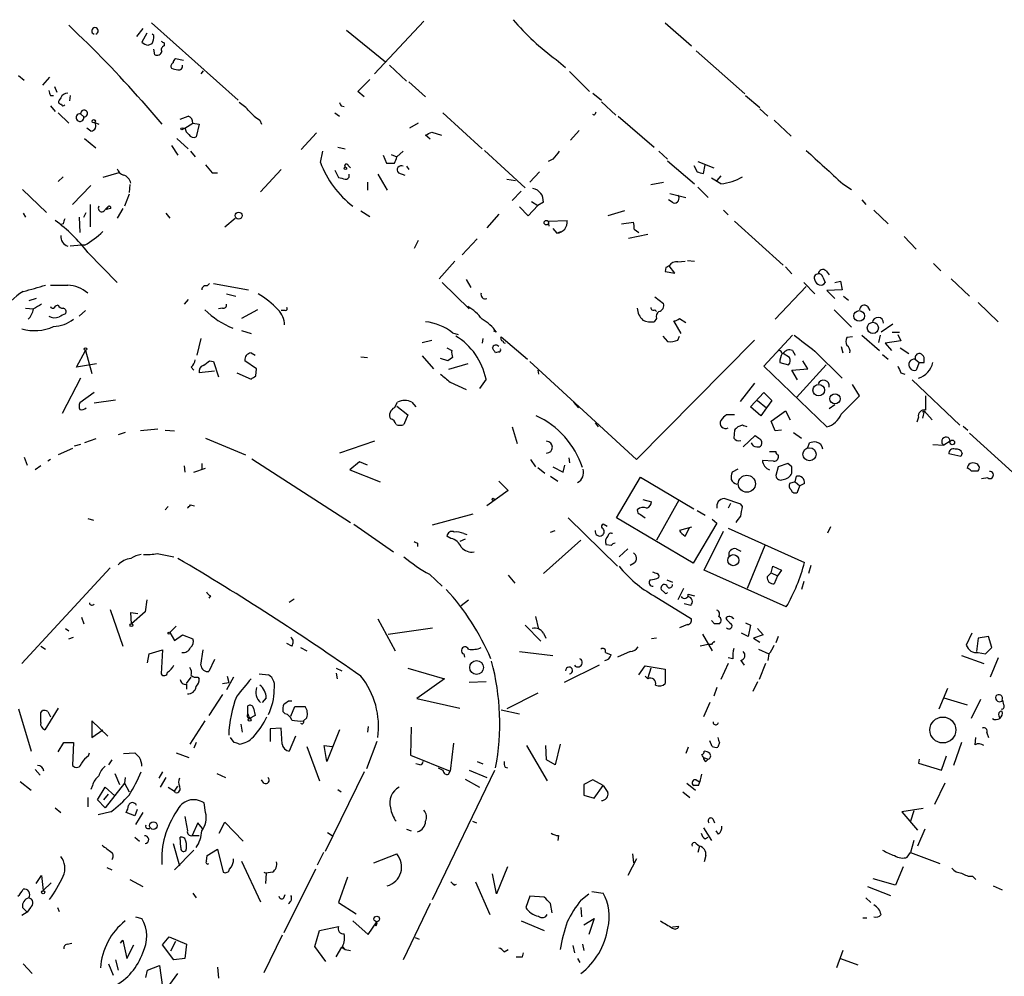
# Model space of a CAD drawing. Extents: x 10 to 733, y 5 to 868.
# Drawn here: x 70 to 175, y 634 to 735 of the extents above; entities that cross this region are included whole.
import ezdxf

# ---------------------------------------------------------------- set-up
doc = ezdxf.new("R2010")
doc.units = 0
doc.header["$MEASUREMENT"] = 0
doc.layers.add('MAIN', color=5, linetype='CONTINUOUS')

msp = doc.modelspace()

# ---------------------------------------------------------------- linework, layer by layer
at = {"layer": 'MAIN'}
for p, q in [((84.4973, 734.822), (93.726, 726.6093)), ((113.4533, 734.9913), (108.204, 729.4033)), ((139.1073, 734.822), (141.9013, 732.3667)), ((83.566, 734.2293), (82.8887, 733.3827)), ((105.2407, 734.06), (109.3893, 730.6733)), ((83.9893, 733.7213), (83.4813, 732.79)), ((84.7513, 733.4673), (84.582, 733.6367)), ((84.1587, 732.4513), (84.582, 732.6207)), ((84.836, 731.4353), (84.7513, 732.028)), ((85.852, 732.7053), (85.852, 732.3667)), ((142.4093, 731.8587), (147.574, 727.2867)), ((87.884, 730.8427), (87.0373, 731.012)), ((127.508, 730.9273), (128.524, 730.0807)), ((90.0007, 729.742), (89.7467, 729.4033)), ((109.8127, 730.3347), (111.5907, 728.6413)), ((128.9473, 729.6573), (131.064, 727.5407)), ((70.358, 729.234), (70.9507, 728.726)), ((73.66, 729.0647), (72.898, 728.218)), ((106.426, 727.5407), (107.696, 728.8107)), ((111.8447, 728.5567), (113.6227, 726.948)), ((74.168, 728.0487), (74.422, 727.456)), ((107.1033, 726.948), (106.426, 727.5407)), ((73.7447, 727.1173), (74.0833, 727.1173)), ((74.8453, 726.8633), (74.676, 726.6093)), ((75.8613, 727.1173), (75.7767, 726.5247)), ((83.4813, 726.5247), (85.598, 724.0693)), ((131.4027, 727.3713), (132.334, 726.6093)), ((132.334, 726.44), (133.858, 725.0007)), ((147.6587, 727.1173), (149.1827, 725.8473)), ((73.7447, 726.0167), (74.2527, 725.424)), ((104.648, 726.0167), (104.9867, 725.932)), ((149.1827, 725.678), (150.0293, 724.916)), ((74.5913, 725.2547), (75.692, 724.154)), ((76.962, 725.17), (77.3007, 724.8313)), ((87.5453, 724.5773), (88.392, 724.916)), ((96.012, 724.4927), (96.1813, 724.0693)), ((103.9707, 725.2547), (104.4787, 724.916)), ((115.4853, 725.2547), (119.634, 721.4447)), ((131.572, 725.0007), (131.4027, 725.0853)), ((134.112, 724.916), (137.922, 721.614)), ((150.7067, 724.4927), (152.4847, 722.7993)), ((78.0627, 723.3073), (77.6393, 723.646)), ((78.486, 724.2387), (78.9093, 724.0693)), ((87.7993, 723.646), (88.0533, 723.646)), ((88.0533, 723.646), (88.9, 724.154)), ((88.9, 724.154), (89.5773, 724.0693)), ((89.5773, 724.0693), (89.2387, 722.7147)), ((112.8607, 724.154), (111.9293, 723.646)), ((129.9633, 723.392), (129.032, 722.376)), ((77.3853, 722.5453), (78.5707, 721.5293)), ((87.2067, 722.5453), (88.392, 721.4447)), ((102.0233, 723.138), (100.4147, 721.36)), ((114.1307, 722.4607), (113.6227, 722.884)), ((114.3, 723.2227), (115.316, 722.884)), ((86.614, 721.7833), (87.2913, 720.7673)), ((104.3093, 721.614), (105.0713, 721.4447)), ((119.888, 721.2753), (124.206, 717.296)), ((88.646, 721.1907), (89.154, 720.598)), ((102.4467, 720.0053), (102.7007, 721.1907)), ((109.1353, 720.7673), (109.474, 719.9207)), ((109.982, 720.852), (110.5747, 720.598)), ((111.252, 721.1907), (110.5747, 720.598)), ((127.1693, 720.344), (126.6613, 720.09)), ((138.43, 721.1907), (139.3613, 720.344)), ((139.3613, 720.1747), (142.24, 717.7193)), ((98.298, 719.2433), (96.0967, 716.8727)), ((103.9707, 719.1587), (104.394, 718.3967)), ((105.41, 719.6667), (105.664, 719.4127)), ((111.5907, 719.582), (111.8447, 719.2433)), ((142.1553, 719.6667), (142.494, 718.9893)), ((142.5787, 720.09), (144.272, 719.4127)), ((143.1713, 718.82), (143.3407, 719.7513)), ((75.0993, 718.4813), (74.5913, 717.9733)), ((81.026, 718.9047), (79.3327, 718.3967)), ((90.932, 718.9047), (91.5247, 718.9047)), ((108.5427, 718.7353), (109.5587, 717.042)), ((110.744, 718.9047), (111.4213, 718.6507)), ((122.2587, 718.2273), (123.19, 718.058)), ((125.73, 718.9893), (124.714, 717.8887)), ((145.034, 717.7193), (144.018, 718.312)), ((145.034, 718.566), (144.6107, 718.058)), ((70.7813, 717.1267), (73.3213, 714.6713)), ((78.0627, 717.55), (76.1153, 715.518)), ((82.2113, 717.6347), (82.1267, 716.788)), ((107.442, 717.8887), (107.442, 717.042)), ((137.5833, 717.6347), (138.938, 717.8887)), ((142.5787, 717.3807), (143.6793, 716.28)), ((157.988, 717.7193), (158.9193, 717.1267)), ((82.1267, 716.6187), (81.6187, 715.3487)), ((123.7827, 716.9573), (122.8513, 715.9413)), ((139.954, 715.6873), (139.446, 716.026)), ((139.6153, 716.7033), (141.3087, 716.28)), ((160.02, 716.026), (160.4433, 715.518)), ((77.978, 715.518), (77.978, 713.1473)), ((79.5867, 715.01), (79.8407, 715.264)), ((79.8407, 715.264), (79.6713, 715.01)), ((80.1793, 715.0947), (79.6713, 715.01)), ((81.4493, 715.0947), (80.8567, 714.0787)), ((123.6133, 715.264), (124.5447, 714.3327)), ((124.5447, 714.3327), (125.5607, 715.4333)), ((124.8833, 715.8567), (125.5607, 715.4333)), ((126.1533, 715.772), (125.5607, 715.4333)), ((145.288, 714.9253), (145.796, 714.4173)), ((161.29, 714.9253), (162.814, 713.486)), ((70.866, 714.5867), (71.12, 714.1633)), ((76.7927, 714.1633), (76.8773, 712.5547)), ((77.3007, 714.1633), (77.5547, 714.6713)), ((86.0213, 714.5867), (86.4447, 714.0787)), ((92.2867, 713.1473), (93.3873, 714.0787)), ((106.7647, 714.8407), (107.696, 714.248)), ((121.412, 714.502), (120.142, 713.0627)), ((134.7893, 714.8407), (133.0113, 714.3327)), ((75.0993, 713.486), (74.8453, 713.4013)), ((126.6613, 713.74), (128.6933, 713.8247)), ((126.6613, 713.74), (126.746, 713.232)), ((127.1693, 712.978), (127.5927, 712.47)), ((134.4507, 713.486), (135.7207, 713.6553)), ((135.8053, 712.8933), (136.3133, 712.5547)), ((146.4733, 713.74), (151.638, 709.0833)), ((117.5173, 710.184), (119.126, 711.8773)), ((127.5927, 712.47), (128.016, 712.6393)), ((135.2127, 711.962), (137.2447, 712.3853)), ((164.5073, 712.1313), (165.7773, 710.7767)), ((77.0467, 711.2), (75.8613, 711.1153)), ((77.3853, 711.2), (77.0467, 711.2)), ((112.8607, 711.708), (112.4373, 710.8613)), ((77.724, 710.438), (80.8567, 707.2207)), ((116.7553, 709.5067), (115.062, 707.644)), ((139.192, 708.8293), (139.1073, 708.406)), ((140.1233, 708.2367), (139.5307, 708.9987)), ((140.462, 709.422), (141.224, 709.5067)), ((141.478, 709.5913), (142.24, 709.5067)), ((151.892, 708.914), (152.5693, 708.152)), ((167.64, 709.2527), (168.402, 708.4907)), ((139.1073, 708.406), (140.1233, 708.2367)), ((155.8713, 707.8133), (156.1253, 707.2207)), ((156.21, 708.4907), (156.5487, 708.0673)), ((169.5027, 707.644), (171.45, 705.7813)), ((90.424, 706.882), (90.678, 707.136)), ((91.1013, 707.136), (94.8267, 706.4587)), ((115.4007, 707.2207), (118.2793, 704.4267)), ((117.9407, 707.5593), (118.4487, 706.7127)), ((154.0933, 706.7973), (150.7913, 703.326)), ((153.8393, 707.2207), (155.0247, 706.0353)), ((157.1413, 707.2207), (157.734, 707.39)), ((157.734, 707.39), (157.9033, 706.4587)), ((72.2207, 705.5273), (71.4587, 705.2733)), ((92.456, 706.0353), (93.472, 705.7813)), ((138.0067, 705.6967), (138.938, 705.0193)), ((157.9033, 706.4587), (156.2947, 706.374)), ((156.2947, 706.374), (157.1413, 705.5273)), ((158.0727, 705.7813), (158.5807, 705.358)), ((71.12, 704.5113), (71.9667, 704.4267)), ((74.168, 704.596), (74.3373, 704.7653)), ((74.3373, 704.7653), (74.5913, 704.85)), ((74.3373, 704.7653), (74.5913, 704.85)), ((88.392, 705.4427), (87.9687, 704.9347)), ((92.0327, 704.5113), (91.6093, 704.4267)), ((160.6127, 704.6807), (160.8667, 704.2573)), ((172.3813, 705.104), (174.498, 703.072)), ((77.47, 704.2573), (76.7927, 703.6647)), ((95.758, 704.342), (94.0647, 703.4107)), ((98.7213, 704.2573), (98.298, 704.2573)), ((138.176, 703.4107), (137.922, 703.072)), ((138.0067, 704.342), (138.176, 704.1727)), ((140.6313, 703.4107), (141.3087, 702.9873)), ((157.0567, 704.342), (158.9193, 702.4793)), ((140.8007, 701.802), (140.0387, 703.1567)), ((163.322, 702.818), (162.052, 701.9713)), ((94.0647, 702.1407), (95.0807, 701.802)), ((116.5013, 701.8867), (117.094, 701.7173)), ((121.158, 701.9713), (120.904, 702.056)), ((121.666, 701.4633), (124.46, 699.0927)), ((138.8533, 701.548), (139.3613, 700.9553)), ((140.462, 701.1247), (140.6313, 701.548)), ((152.654, 701.6327), (149.606, 698.3307)), ((159.004, 701.4633), (158.4113, 701.3787)), ((160.02, 701.6327), (161.8827, 700.024)), ((161.9673, 701.6327), (161.798, 700.8707)), ((163.2373, 701.9713), (163.9993, 701.9713)), ((163.83, 701.7173), (164.1687, 701.04)), ((89.7467, 701.294), (89.3233, 699.516)), ((113.284, 700.8707), (114.3, 701.1247)), ((115.9087, 700.278), (116.4167, 700.024)), ((119.7187, 701.294), (119.634, 700.786)), ((148.59, 701.1247), (136.0593, 688.4247)), ((157.8187, 700.4473), (157.988, 699.77)), ((164.1687, 701.04), (162.4753, 700.786)), ((162.4753, 700.786), (163.1527, 700.024)), ((164.084, 700.278), (165.0153, 699.6853)), ((76.5387, 698.246), (77.47, 700.024)), ((77.47, 700.024), (78.1473, 697.5687)), ((95.0807, 699.77), (95.504, 699.516)), ((106.7647, 699.3467), (107.442, 699.262)), ((113.284, 699.4313), (114.4693, 698.0767)), ((116.5013, 699.262), (115.9933, 698.9233)), ((121.412, 699.8547), (121.0733, 699.77)), ((152.3153, 699.262), (151.638, 699.6853)), ((152.654, 700.024), (152.908, 699.516)), ((155.0247, 699.9393), (157.9033, 697.0607)), ((162.2213, 699.6007), (162.814, 699.0927)), ((166.624, 698.754), (166.624, 699.262)), ((78.6553, 698.5847), (76.5387, 698.246)), ((88.7307, 698.246), (88.9847, 697.9073)), ((90.678, 698.9233), (91.1013, 698.8387)), ((91.1013, 698.8387), (91.6093, 697.23)), ((95.6733, 698.0767), (94.4033, 698.9233)), ((115.9933, 698.9233), (115.2313, 699.1773)), ((118.11, 698.5847), (116.078, 697.992)), ((136.0593, 688.4247), (124.714, 698.8387)), ((149.606, 698.3307), (156.2947, 691.896)), ((151.2993, 698.754), (152.2307, 698.5)), ((156.21, 698.5), (153.0773, 695.0287)), ((154.2627, 698.0767), (153.7547, 698.9233)), ((165.6927, 699.0927), (166.116, 698.754)), ((166.116, 698.754), (165.7773, 697.9073)), ((91.186, 697.8227), (89.5773, 697.6533)), ((93.5567, 697.6533), (95.0807, 696.976)), ((95.5887, 697.3147), (95.6733, 698.0767)), ((125.5607, 697.9073), (125.6453, 697.484)), ((152.5693, 697.9073), (154.2627, 698.0767)), ((153.162, 696.8913), (152.5693, 697.9073)), ((164.1687, 697.6533), (164.592, 697.484)), ((76.962, 697.0607), (75.0147, 693.3353)), ((116.2473, 696.6373), (117.9407, 695.8753)), ((120.0573, 696.976), (119.38, 695.96)), ((148.59, 696.5527), (147.066, 694.6053)), ((159.766, 695.198), (159.004, 696.3833)), ((165.354, 696.8913), (170.434, 692.0653)), ((78.4013, 695.5367), (76.8773, 694.436)), ((148.1667, 694.0127), (149.606, 695.5367)), ((149.606, 695.5367), (150.4527, 694.69)), ((157.8187, 693.2507), (159.766, 695.198)), ((78.4013, 694.436), (80.6873, 694.7747)), ((110.3207, 693.928), (110.6593, 694.5207)), ((110.5747, 694.0973), (111.76, 693.166)), ((112.1833, 694.5207), (112.6067, 694.0127)), ((129.3707, 694.5207), (129.8787, 693.928)), ((149.2673, 693.0813), (148.1667, 694.0127)), ((148.9287, 694.69), (149.86, 693.928)), ((150.4527, 694.69), (149.86, 693.928)), ((156.5487, 693.8433), (157.1413, 694.2667)), ((111.76, 693.166), (111.3367, 692.15)), ((146.4733, 693.166), (145.6267, 693.166)), ((149.86, 693.928), (149.2673, 693.0813)), ((150.368, 692.4887), (151.892, 693.5893)), ((151.892, 693.5893), (152.4, 692.658)), ((166.624, 693.5893), (166.4547, 692.8273)), ((166.4547, 693.5047), (166.624, 693.5893)), ((166.624, 693.5893), (167.4707, 692.658)), ((122.8513, 691.896), (123.3593, 690.118)), ((131.6567, 692.3193), (131.9953, 691.896)), ((147.32, 692.0653), (146.812, 691.896)), ((150.7913, 691.4727), (150.368, 692.4887)), ((166.0313, 692.912), (165.862, 692.404)), ((170.7727, 691.9807), (171.2807, 691.5573)), ((81.7033, 691.3033), (80.9413, 691.0493)), ((85.1747, 691.642), (83.312, 691.4727)), ((85.9367, 691.5573), (86.9527, 691.4727)), ((146.4733, 691.5573), (146.3887, 690.7107)), ((147.4047, 689.7793), (148.6747, 690.9647)), ((151.4687, 691.5573), (150.7913, 691.4727)), ((152.7387, 691.3033), (153.5853, 690.7107)), ((171.45, 691.2187), (186.0973, 677.926)), ((76.962, 690.0333), (76.2847, 689.864)), ((78.5707, 690.626), (77.3853, 690.2027)), ((90.2547, 690.7107), (94.488, 688.9327)), ((108.204, 690.372), (104.4787, 689.102)), ((154.2627, 689.6947), (154.432, 690.2027)), ((167.5553, 690.0333), (168.7407, 689.9487)), ((169.418, 690.372), (168.7407, 689.9487)), ((76.1153, 689.61), (74.5913, 688.9327)), ((170.5187, 688.7633), (169.2487, 689.0173)), ((170.688, 689.102), (170.5187, 688.7633)), ((70.9507, 688.6787), (71.2893, 687.832)), ((72.7287, 687.7473), (72.136, 687.324)), ((73.7447, 688.4247), (73.4907, 688.2553)), ((87.9687, 687.7473), (88.0533, 687.07)), ((89.8313, 688.0013), (89.8313, 687.324)), ((95.1653, 688.5093), (105.664, 681.736)), ((106.5953, 688.1707), (105.5793, 687.324)), ((107.442, 687.832), (106.5953, 688.1707)), ((124.7987, 688.4247), (125.3067, 687.6627)), ((128.27, 687.07), (128.4393, 687.832)), ((128.8627, 688.594), (128.9473, 688.086)), ((150.622, 688.2553), (149.4367, 688.34)), ((152.146, 688.0013), (151.13, 687.6627)), ((152.5693, 687.6627), (152.146, 688.0013)), ((88.9847, 687.07), (90.2547, 687.4933)), ((105.5793, 687.324), (108.7967, 686.054)), ((125.5607, 687.578), (126.3227, 686.9853)), ((127.1693, 687.6627), (128.27, 687.07)), ((146.812, 687.4087), (146.2193, 687.07)), ((151.13, 687.6627), (150.876, 686.7313)), ((171.6193, 687.2393), (172.3813, 687.2393)), ((121.412, 686.1387), (122.428, 685.1227)), ((126.9153, 686.6467), (127.6773, 686.1387)), ((133.9427, 682.244), (136.4827, 686.562)), ((136.4827, 686.562), (142.1553, 683.1753)), ((152.908, 686.054), (152.3153, 685.8847)), ((152.908, 686.054), (153.0773, 686.6467)), ((152.908, 686.054), (153.416, 685.6307)), ((153.162, 684.9533), (153.416, 685.6307)), ((153.924, 685.8847), (153.416, 685.6307)), ((173.3973, 686.4773), (172.72, 686.3927)), ((122.428, 685.1227), (120.142, 683.514)), ((88.646, 683.5987), (89.0693, 683.514)), ((136.7367, 684.1913), (137.668, 683.9373)), ((140.5467, 684.1067), (138.176, 679.8733)), ((147.1507, 683.6833), (145.3727, 684.276)), ((146.05, 683.768), (145.796, 683.26)), ((147.32, 683.4293), (147.1507, 683.6833)), ((85.9367, 683.0907), (86.2753, 683.4293)), ((114.3847, 681.482), (118.7027, 682.6673)), ((136.4827, 682.5827), (136.9907, 682.244)), ((142.494, 683.006), (143.3407, 682.498)), ((77.724, 682.1593), (78.3167, 681.99)), ((106.0027, 681.5667), (110.236, 678.6033)), ((128.778, 682.244), (134.0273, 677.0793)), ((132.9267, 681.3127), (132.5033, 681.5667)), ((142.0707, 677.418), (133.9427, 682.244)), ((144.6107, 681.6513), (142.0707, 677.418)), ((144.1027, 682.0747), (144.6107, 681.6513)), ((117.6867, 680.5507), (118.0253, 680.466)), ((126.9153, 680.72), (127.4233, 680.8893)), ((141.9013, 681.228), (140.6313, 680.8893)), ((141.224, 680.2967), (141.732, 681.228)), ((143.256, 676.656), (145.288, 680.8047)), ((145.796, 681.1433), (153.924, 677.5027)), ((156.3793, 680.6353), (156.718, 681.3127)), ((112.776, 679.5347), (112.776, 679.196)), ((116.332, 680.0427), (115.9087, 680.2967)), ((117.856, 679.958), (117.2633, 679.704)), ((130.1327, 679.8733), (126.1533, 676.3173)), ((133.35, 679.2807), (132.842, 679.3653)), ((85.09, 678.434), (86.868, 678.0953)), ((135.128, 678.942), (134.1967, 678.0953)), ((146.6427, 678.942), (147.1507, 678.688)), ((149.6907, 679.2807), (147.828, 674.7087)), ((135.8053, 677.418), (135.382, 677.164)), ((80.0947, 676.91), (70.6967, 666.75)), ((114.046, 676.2327), (115.4007, 674.9627)), ((151.9767, 672.7613), (143.256, 676.656)), ((149.9447, 675.9787), (150.368, 676.402)), ((150.368, 676.402), (150.5373, 677.0793)), ((150.368, 676.402), (151.0453, 676.0633)), ((150.5373, 677.0793), (151.4687, 676.656)), ((151.4687, 676.656), (151.0453, 676.0633)), ((154.6013, 677.164), (154.3473, 676.3173)), ((122.428, 676.148), (123.1053, 675.3013)), ((139.2767, 675.64), (139.8693, 675.386)), ((151.0453, 676.0633), (150.7067, 675.2167)), ((153.8393, 675.4707), (153.5853, 674.624)), ((139.0227, 674.2853), (138.684, 674.624)), ((141.0547, 674.7087), (140.462, 673.5233)), ((141.5627, 674.116), (142.24, 673.9467)), ((83.9893, 673.5233), (83.82, 672.2533)), ((90.7627, 673.9467), (90.5933, 673.6927)), ((99.1447, 673.2693), (99.6527, 673.608)), ((117.4327, 672.9307), (118.1947, 673.5233)), ((137.922, 673.9467), (141.9013, 671.4913)), ((141.8167, 672.9307), (141.1393, 673.1)), ((80.0947, 672.5073), (81.4493, 668.6127)), ((82.3807, 670.9833), (82.296, 672.1687)), ((82.296, 672.1687), (83.058, 672.084)), ((83.82, 672.2533), (82.3807, 670.9833)), ((77.0467, 671.6607), (77.3007, 670.9833)), ((108.5427, 671.4913), (110.4053, 668.1047)), ((125.3067, 671.7453), (125.6453, 670.3907)), ((144.3567, 670.9833), (144.018, 671.322)), ((147.6587, 671.068), (148.1667, 670.814)), ((75.3533, 670.4753), (75.692, 670.2213)), ((86.4447, 670.052), (87.122, 670.7293)), ((86.4447, 670.052), (86.9527, 669.2053)), ((109.6433, 669.8827), (114.3847, 670.56)), ((124.206, 670.814), (125.8993, 669.1207)), ((126.1533, 669.9673), (126.4073, 669.4593)), ((141.478, 670.8987), (140.6313, 670.56)), ((147.9127, 669.6287), (147.2353, 669.9673)), ((148.1667, 670.814), (147.9127, 669.6287)), ((148.9287, 670.4753), (149.5213, 669.798)), ((171.704, 669.9673), (171.1113, 668.6973)), ((75.692, 669.3747), (76.2, 669.544)), ((86.9527, 669.2053), (87.7993, 669.798)), ((87.7993, 669.798), (88.9, 669.3747)), ((99.3987, 668.6127), (98.8907, 668.8667)), ((138.176, 669.4593), (137.668, 669.3747)), ((143.0867, 669.8827), (144.1027, 668.1047)), ((149.5213, 669.798), (148.5053, 669.4593)), ((148.5053, 669.4593), (149.1827, 669.036)), ((151.13, 669.6287), (150.876, 668.9513)), ((172.3813, 669.4593), (172.212, 668.02)), ((173.482, 669.6287), (172.3813, 669.4593)), ((173.8207, 668.4433), (173.482, 669.6287)), ((72.7287, 668.6127), (73.2367, 668.274)), ((84.2433, 667.766), (85.6827, 668.1893)), ((85.6827, 668.1893), (85.5133, 665.6493)), ((89.7467, 666.5807), (90.0007, 668.1893)), ((100.33, 668.4433), (101.0073, 668.1047)), ((123.6133, 668.02), (127.1693, 667.5967)), ((132.7573, 667.9353), (133.35, 667.6813)), ((135.382, 668.02), (134.0273, 667.4273)), ((143.6793, 668.782), (142.8327, 668.6127)), ((144.018, 668.782), (143.6793, 668.782)), ((149.0133, 668.274), (150.114, 667.766)), ((172.3813, 667.9353), (173.1433, 667.766)), ((173.1433, 667.766), (173.8207, 668.4433)), ((84.074, 666.8347), (84.2433, 667.766)), ((91.186, 667.1733), (90.5933, 665.9033)), ((117.6867, 667.766), (117.7713, 667.4273)), ((146.304, 667.258), (145.796, 667.3427)), ((147.1507, 667.0887), (147.4893, 666.5807)), ((150.114, 667.766), (150.0293, 667.0887)), ((170.6033, 667.5967), (172.974, 666.75)), ((174.498, 667.3427), (173.6513, 665.3107)), ((104.14, 666.242), (104.7327, 665.988)), ((104.14, 665.734), (104.2247, 665.1413)), ((111.76, 666.242), (115.6547, 665.1413)), ((132.08, 666.5807), (128.3547, 664.718)), ((136.3133, 665.5647), (136.9907, 666.496)), ((136.9907, 666.496), (139.1073, 666.1573)), ((137.5833, 666.242), (137.2447, 665.226)), ((139.1073, 666.1573), (139.1073, 664.6333)), ((145.796, 666.75), (145.034, 665.0567)), ((149.7753, 666.75), (149.098, 665.0567)), ((88.2227, 664.6333), (88.7307, 665.3107)), ((89.408, 665.3107), (89.5773, 665.1413)), ((92.0327, 664.6333), (92.71, 664.718)), ((93.218, 665.3107), (92.456, 663.956)), ((92.5407, 665.3953), (92.71, 664.718)), ((95.9273, 665.6493), (96.9433, 665.5647)), ((115.6547, 665.1413), (112.6913, 663.0247)), ((120.0573, 664.8027), (118.2793, 664.718)), ((137.2447, 665.1413), (136.9907, 665.3953)), ((148.9287, 664.8027), (148.4207, 663.7867)), ((88.2227, 664.5487), (88.2227, 664.0407)), ((144.6107, 664.21), (144.272, 663.2787)), ((168.2327, 661.924), (169.164, 664.1253)), ((92.0327, 663.448), (90.5933, 661.2467)), ((96.6893, 663.1093), (96.266, 662.6013)), ((99.06, 662.7707), (99.3987, 662.7707)), ((112.6913, 663.0247), (117.2633, 662.0087)), ((125.5607, 663.6173), (122.2587, 661.924)), ((143.8487, 662.6013), (143.1713, 661.0773)), ((168.7407, 663.1093), (171.196, 662.3473)), ((172.6353, 662.94), (171.6193, 660.908)), ((175.0907, 662.3473), (175.006, 662.8553)), ((70.358, 661.924), (71.7127, 657.4367)), ((72.7287, 661.5007), (72.898, 661.7547)), ((74.5913, 662.0087), (73.152, 659.7227)), ((73.4907, 661.67), (73.7447, 661.0773)), ((94.742, 661.416), (94.742, 662.2627)), ((95.3347, 662.0087), (95.504, 661.2467)), ((98.7213, 661.416), (98.4673, 661.67)), ((99.314, 661.162), (99.7373, 662.178)), ((99.7373, 662.178), (100.838, 662.178)), ((121.666, 661.8393), (123.6133, 661.416)), ((79.8407, 659.0453), (78.1473, 660.654)), ((78.1473, 660.654), (78.1473, 658.876)), ((90.17, 660.654), (88.5613, 658.1987)), ((94.742, 661.416), (94.9113, 660.908)), ((95.504, 661.2467), (94.9113, 660.908)), ((101.0073, 660.9927), (100.6687, 660.654)), ((78.1473, 658.876), (79.3327, 659.7227)), ((93.98, 660.3153), (94.1493, 659.4687)), ((98.298, 659.892), (97.1127, 659.8073)), ((97.1127, 659.8073), (97.1127, 658.4527)), ((98.3827, 658.1987), (98.298, 659.892)), ((104.4787, 659.7227), (103.124, 656.336)), ((107.5267, 660.0613), (107.442, 659.4687)), ((112.0987, 659.9767), (112.014, 657.0133)), ((93.3027, 658.368), (92.8793, 658.876)), ((99.822, 659.0453), (99.1447, 657.4367)), ((108.458, 658.4527), (107.3573, 655.574)), ((144.1027, 657.9447), (143.8487, 658.5373)), ((172.0427, 658.114), (172.1273, 658.876)), ((173.3127, 659.384), (173.482, 658.876)), ((74.5913, 657.352), (75.184, 658.368)), ((75.184, 658.368), (76.2, 658.368)), ((76.2, 658.368), (76.1153, 655.9127)), ((89.2387, 658.368), (88.9847, 657.7753)), ((101.0073, 657.9447), (102.362, 654.304)), ((103.124, 656.336), (102.87, 658.0293)), ((102.87, 658.0293), (103.7167, 657.9447)), ((116.586, 658.2833), (116.2473, 655.32)), ((124.3753, 658.0293), (126.5767, 654.304)), ((126.492, 656.5053), (126.4073, 658.0293)), ((127.9313, 658.1987), (127.4233, 655.9973)), ((141.5627, 657.86), (141.3087, 657.1827)), ((144.8647, 658.368), (144.6953, 657.86)), ((170.6033, 658.368), (169.7567, 655.9127)), ((77.8087, 656.9287), (77.8933, 657.2673)), ((80.264, 656.5053), (79.9253, 655.9973)), ((81.534, 657.1827), (82.7193, 657.2673)), ((87.122, 657.2673), (88.4767, 656.7593)), ((112.014, 657.0133), (116.2473, 655.32)), ((119.126, 656.336), (119.7187, 656.082)), ((127.4233, 655.9973), (126.492, 656.5053)), ((143.1713, 656.7593), (143.6793, 656.59)), ((143.4253, 656.336), (143.6793, 656.59)), ((166.116, 656.59), (166.0313, 656.1667)), ((168.4867, 655.4047), (168.9947, 656.9287)), ((72.136, 655.4893), (72.644, 654.8967)), ((113.03, 655.9973), (112.6067, 656.082)), ((114.3847, 641.6887), (120.9887, 655.4047)), ((114.9773, 655.6587), (115.4853, 655.4047)), ((116.078, 654.9813), (116.2473, 655.32)), ((118.2793, 655.4047), (120.142, 654.6427)), ((122.0893, 655.7433), (122.3433, 655.6587)), ((166.0313, 656.1667), (168.4867, 655.4047)), ((70.5273, 654.2193), (71.7127, 653.288)), ((80.6027, 655.066), (81.1107, 653.8807)), ((81.7033, 654.6427), (81.6187, 654.05)), ((85.6827, 655.2353), (85.2593, 654.558)), ((86.0213, 654.6427), (85.4287, 653.6267)), ((91.44, 655.066), (92.3713, 654.6427)), ((96.4353, 654.05), (96.1813, 654.3887)), ((107.1033, 655.2353), (102.9547, 646.7687)), ((117.856, 654.4733), (119.38, 653.6267)), ((131.4027, 654.3887), (130.4713, 653.8807)), ((132.5033, 653.796), (131.4027, 654.3887)), ((142.4093, 654.3887), (142.8327, 654.1347)), ((78.232, 653.796), (78.0627, 653.3727)), ((78.74, 652.272), (79.5867, 653.6267)), ((81.6187, 654.05), (79.5867, 651.4253)), ((79.5867, 653.6267), (80.6027, 652.6953)), ((81.6187, 654.05), (82.1267, 653.1187)), ((86.2753, 653.6267), (86.9527, 653.2033)), ((86.9527, 653.2033), (87.2913, 653.7113)), ((87.0373, 653.034), (86.9527, 653.2033)), ((104.3093, 653.3727), (104.648, 653.1187)), ((130.4713, 653.8807), (130.4713, 652.78)), ((131.572, 652.4413), (132.5033, 653.796)), ((132.5033, 653.796), (133.0113, 653.034)), ((141.3933, 654.05), (142.3247, 653.288)), ((142.6633, 653.796), (142.1553, 653.796)), ((168.8253, 654.05), (167.7247, 651.764)), ((77.724, 652.526), (77.724, 651.51)), ((79.5867, 651.4253), (78.74, 652.272)), ((79.4173, 652.272), (79.9253, 652.8647)), ((130.4713, 652.78), (131.572, 652.4413)), ((140.97, 653.1187), (141.732, 652.526)), ((74.2527, 651.4253), (74.8453, 650.9173)), ((82.9733, 651.256), (82.7193, 650.5787)), ((90.2547, 650.9173), (90.0853, 651.9333)), ((166.5393, 651.3407), (164.2533, 651.002)), ((165.5233, 651.0867), (165.1847, 649.986)), ((80.1793, 651.002), (78.8247, 650.6633)), ((82.7193, 650.5787), (81.788, 650.9173)), ((83.566, 650.9173), (82.804, 649.6473)), ((144.1873, 650.24), (144.3567, 649.8167)), ((164.2533, 651.002), (165.9467, 649.0547)), ((84.074, 649.224), (84.328, 649.224)), ((89.408, 649.8167), (88.8153, 648.462)), ((89.916, 649.224), (89.408, 649.8167)), ((91.694, 648.716), (92.2867, 649.9013)), ((92.2867, 649.9013), (94.234, 647.8693)), ((111.5907, 649.1393), (112.0987, 648.97)), ((118.618, 649.986), (119.0413, 649.8167)), ((143.1713, 649.3087), (144.018, 647.954)), ((144.78, 648.6313), (144.526, 648.97)), ((166.7087, 649.1393), (165.9467, 647.3613)), ((82.7193, 648.2927), (83.2273, 647.8693)), ((87.63, 647.192), (87.5453, 648.2927)), ((88.8153, 648.462), (89.5773, 648.462)), ((103.2087, 648.8007), (103.7167, 648.462)), ((127.762, 648.462), (127.6773, 647.954)), ((143.3407, 648.1233), (143.6793, 648.2927)), ((165.5233, 647.954), (165.1847, 646.684)), ((86.7833, 647.6153), (87.4607, 645.2447)), ((88.9847, 646.938), (86.9527, 644.8213)), ((90.424, 646.3453), (91.5247, 647.0227)), ((91.5247, 647.0227), (92.1173, 644.5673)), ((142.4093, 647.6153), (142.748, 647.3613)), ((142.748, 647.3613), (142.5787, 646.684)), ((90.3393, 645.7527), (90.424, 646.3453)), ((102.7853, 646.684), (102.108, 645.3293)), ((108.1193, 645.5833), (110.5747, 646.5147)), ((136.0593, 646.0067), (135.128, 644.2287)), ((135.636, 646.5147), (135.7207, 645.5833)), ((143.4253, 646.3453), (143.256, 645.668)), ((164.846, 646.176), (165.1847, 646.684)), ((165.1847, 646.684), (168.3173, 645.4987)), ((79.756, 645.0753), (80.264, 644.8213)), ((94.0647, 645.7527), (96.0967, 641.4347)), ((101.9387, 644.906), (98.552, 638.1327)), ((122.3433, 645.16), (121.158, 642.2813)), ((164.4227, 645.16), (163.576, 643.2127)), ((72.2207, 643.382), (72.8133, 644.2287)), ((72.8133, 644.2287), (72.9827, 642.62)), ((82.2113, 643.8053), (83.566, 643.0433)), ((96.4353, 644.5673), (96.6893, 644.4827)), ((96.6893, 644.4827), (96.6047, 643.382)), ((97.3667, 644.5673), (96.6893, 644.4827)), ((105.3253, 644.0593), (104.394, 641.35)), ((121.158, 642.2813), (120.7347, 644.398)), ((163.576, 643.2127), (161.2053, 643.89)), ((171.7887, 644.144), (172.1273, 643.8053)), ((73.8293, 643.4667), (72.9827, 642.62)), ((116.6707, 643.2127), (116.9247, 643.2973)), ((118.9567, 643.5513), (120.4807, 640.08)), ((160.6127, 643.0433), (163.068, 642.112)), ((173.99, 643.128), (174.9213, 642.7047)), ((88.9, 642.366), (89.2387, 641.858)), ((98.552, 641.858), (98.7213, 642.1967)), ((124.714, 642.0273), (124.2907, 640.842)), ((126.238, 641.9427), (124.714, 642.0273)), ((130.1327, 641.604), (130.9793, 642.2813)), ((131.318, 642.5353), (132.5033, 642.366)), ((160.4433, 641.858), (160.9513, 641.35)), ((70.7813, 640.842), (71.2893, 640.334)), ((71.628, 640.842), (71.2893, 640.334)), ((74.5067, 640.842), (74.676, 640.4187)), ((104.394, 641.35), (106.2567, 640.1647)), ((114.1307, 641.2653), (111.252, 635.254)), ((127.0847, 640.2493), (126.9153, 641.2653)), ((130.1327, 640.842), (130.2173, 639.826)), ((71.2893, 640.334), (70.6967, 639.9953)), ((82.804, 639.826), (83.4813, 639.6567)), ((130.4713, 638.9793), (131.572, 639.6567)), ((131.572, 639.6567), (130.9793, 637.9633)), ((160.1047, 639.7413), (160.528, 639.7413)), ((102.362, 638.3867), (104.394, 638.81)), ((105.918, 639.4027), (107.5267, 637.9633)), ((107.5267, 637.9633), (108.458, 639.318)), ((108.3733, 638.8947), (108.204, 638.9793)), ((123.7827, 639.4027), (126.238, 638.3867)), ((140.5467, 638.81), (139.8693, 638.7253)), ((85.6827, 636.8627), (86.36, 637.7093)), ((86.36, 637.7093), (88.2227, 636.9473)), ((98.3827, 637.8787), (96.4353, 633.8993)), ((101.854, 636.6933), (102.362, 638.3867)), ((112.522, 637.6247), (112.9453, 637.4553)), ((75.5227, 636.9473), (76.0307, 637.032)), ((81.1953, 637.032), (81.4493, 637.3707)), ((81.4493, 637.3707), (81.8727, 635.4233)), ((81.8727, 635.4233), (82.6347, 636.8627)), ((86.868, 635.254), (85.6827, 636.8627)), ((87.0373, 637.2013), (86.5293, 636.1853)), ((88.2227, 636.9473), (88.0533, 635.4233)), ((103.0393, 635.0847), (101.854, 636.6933)), ((104.14, 635.5927), (104.7327, 636.6087)), ((104.7327, 636.6087), (105.0713, 636.3547)), ((104.8173, 636.6933), (105.0713, 636.3547)), ((129.286, 636.778), (129.4553, 636.016)), ((130.302, 636.9473), (130.4713, 636.27)), ((88.0533, 635.4233), (86.868, 635.254)), ((105.0713, 636.3547), (105.664, 636.27)), ((122.0047, 636.1007), (122.428, 636.3547)), ((123.952, 635.5927), (124.0367, 636.016)), ((129.794, 635.4233), (130.048, 635)), ((157.988, 636.27), (157.3107, 634.4073)), ((157.734, 635.4233), (159.5967, 634.746)), ((70.866, 634.8307), (71.7973, 633.8147)), ((79.9253, 634.8307), (80.4333, 633.6453)), ((80.6873, 635.254), (80.9413, 634.1533)), ((84.074, 634.1533), (85.344, 634.6613)), ((85.344, 634.6613), (85.6827, 632.3753)), ((91.5247, 634.492), (91.6093, 633.3067)), ((83.9047, 633.3913), (84.074, 634.1533)), ((86.4447, 632.6293), (87.2913, 633.8147))]:
    msp.add_line(p, q, dxfattribs=at)
for centre, radius in [((78.3589, 724.3657), 0.1796), ((87.7358, 723.5614), 0.1058), ((105.1136, 719.3704), 0.1338), ((93.7558, 714.3465), 0.3712), ((126.4708, 713.5919), 0.2413), ((159.7239, 703.6846), 0.5641), ((161.1817, 702.414), 0.5913), ((77.4699, 700.1652), 0.1411), ((155.4268, 695.8031), 0.6112), ((157.1596, 694.8837), 0.5404), ((169.6296, 690.2451), 0.2468), ((154.4435, 688.9897), 0.6978), ((147.7856, 685.8565), 0.9083), ((120.8193, 684.1914), 0.1197), ((146.3504, 677.733), 0.5899), ((82.3595, 670.8352), 0.1496), ((86.36, 669.9885), 0.1058), ((119.0629, 666.3335), 0.7324), ((94.9325, 660.7599), 0.1496), ((168.6278, 659.689), 1.3793), ((84.6998, 649.5308), 0.4082), ((72.9826, 642.4507), 0.1693), ((108.4438, 639.6144), 0.2966)]:
    msp.add_circle(centre, radius, dxfattribs=at)
for centre, radius, start, end in [((143.5202, 752.8058), 27.112, 220.603701, 233.800753), ((-2.8424, 650.7202), 114.883, 41.287739, 46.874139), ((78.486, 733.9716), 0.3454, 284.19313, 255.80687), ((84.2628, 733.5062), 1.06, 222.503474, 264.364166), ((82.337, 733.5099), 2.4147, 338.392463, 358.989129), ((128.0226, 817.4449), 94.6528, 243.313562, 243.5428), ((85.0823, 731.9077), 0.5327, 242.463356, 345.465545), ((85.9226, 731.9857), 0.3875, 100.497939, 213.11188), ((87.3342, 730.546), 0.5525, 122.502209, 175.567893), ((86.995, 730.2077), 0.4359, 119.058434, 209.058435), ((129.2732, 899.2185), 174.5167, 255.85114, 256.080347), ((87.3619, 730.2641), 0.4431, 260.831064, 9.168936), ((200.6599, 769.7213), 133.8752, 198.327138, 198.556321), ((74.8735, 726.4399), 0.2602, 139.379598, 282.545532), ((75.6495, 726.4825), 0.8898, 92.718348, 154.661787), ((75.1135, 726.2001), 0.184, 184.39393, 327.519254), ((77.3278, 725.1971), 0.3668, 265.763028, 184.236972), ((91.5661, 722.5867), 4.3864, 40.303627, 59.221727), ((98.2551, 728.26), 4.3845, 220.302505, 239.229875), ((189.2233, 768.516), 94.6529, 206.450487, 206.679643), ((76.8957, 724.765), 0.4104, 80.702934, 9.297066), ((88.1222, 724.1858), 0.7784, 357.658792, 69.721343), ((216.3166, 682.84), 94.6529, 153.320357, 153.549513), ((77.9949, 723.9), 0.5966, 276.5258, 34.593107), ((89.0553, 723.8014), 1.014, 188.815759, 235.206569), ((88.9847, 723.2228), 0.5681, 206.574073, 296.56054), ((29.2814, 892.3882), 189.3281, 296.453857, 296.683026), ((1045.0253, 1693.1554), 1318.4501, 227.4882105, 227.7173972), ((108.9972, 720.8033), 1.5908, 326.301941, 352.585052), ((339.1676, 551.4297), 271.0633, 141.223946, 141.453146), ((81.8304, 719.6244), 1.0178, 196.930557, 253.069443), ((302.231, 888.643), 271.032, 218.546016, 218.775212), ((112.1639, 723.6269), 10.3701, 200.440422, 232.965455), ((105.2195, 719.6243), 0.1952, 12.547914, 220.594926), ((109.8974, 931.6204), 211.7001, 269.885408, 270.114565), ((111.0365, 719.2145), 0.426, 59.612872, 226.645267), ((81.1601, 717.548), 1.1644, 12.700666, 71.269394), ((147.0767, 887.6132), 174.5166, 255.843177, 256.072392), ((105.1626, 718.5817), 0.366, 255.553667, 24.821074), ((185.1532, 888.2118), 174.5167, 255.85114, 256.080347), ((144.4782, 723.1968), 5.5056, 275.793952, 301.075304), ((124.8178, 715.8913), 1.3407, 354.895327, 79.909585), ((140.0668, 716.1953), 0.5205, 257.480746, 40.597713), ((79.2249, 715.1332), 0.3822, 145.673708, 341.195284), ((79.9994, 715.1582), 0.1907, 340.558299, 146.309932), ((202.1839, 671.39), 133.8752, 161.443679, 161.672862), ((64.6028, 700.4614), 16.4833, 37.247254, 54.166214), ((127.4657, 713.6976), 1.2342, 275.90646, 5.911077), ((134.2389, 713.1051), 1.5806, 352.299482, 20.370222), ((75.8974, 712.1302), 1.0556, 175.337779, 254.047894), ((71.0125, 721.8596), 12.4193, 300.872927, 312.062414), ((181.7013, 624.2591), 94.6528, 116.4572, 116.686438), ((140.2785, 708.5896), 0.8524, 77.56816, 151.318192), ((155.3633, 707.7287), 0.4233, 90, 216.875312), ((155.8813, 708.0847), 0.5224, 51.006164, 172.597439), ((155.4311, 707.7034), 0.4537, 14.017867, 98.594459), ((63.135, 737.8325), 32.4768, 283.771297, 288.122138), ((74.676, 1172.6162), 465.6504, 269.885409, 270.114592), ((75.2734, 703.0628), 3.9182, 51.284925, 85.111398), ((90.2922, 706.4399), 0.4613, 73.399492, 177.664214), ((155.6267, 707.5718), 0.6098, 189.162646, 324.847878), ((74.6714, 700.113), 7.2545, 121.638444, 148.358711), ((90.4696, 697.1495), 10.384, 43.840366, 58.839323), ((119.9728, 705.9508), 0.456, 158.22192, 291.77808), ((199.3767, 493.0529), 246.804, 120.851148, 121.080355), ((73.9775, 704.7441), 0.2413, 195.234291, 322.137512), ((75.0318, 704.9603), 0.4541, 194.057665, 278.549485), ((75.0288, 704.1304), 0.3874, 326.880041, 79.51391), ((92.1314, 704.8359), 0.3393, 253.087238, 16.928918), ((98.7214, 704.469), 0.2116, 269.972935, 36.875312), ((116.023, 700.7983), 4.4078, 34.99202, 61.739566), ((138.0146, 704.611), 1.8733, 183.050887, 226.985816), ((137.8373, 704.5396), 0.2602, 167.480746, 310.60607), ((138.3401, 704.8023), 0.6361, 278.12628, 19.947705), ((160.2607, 704.333), 0.4948, 44.647894, 178.957742), ((69.8815, 704.8396), 2.1257, 314.597844, 348.79949), ((74.2151, 704.7842), 1.2894, 240.251812, 290.944034), ((159.6946, 534.4145), 189.3281, 116.453857, 116.683026), ((96.3583, 710.5306), 8.7518, 225.001389, 248.377056), ((96.3446, 702.7151), 2.2922, 0.454937, 45.215636), ((138.8111, 703.6223), 0.6695, 124.698943, 198.426829), ((139.9799, 704.1122), 0.9573, 273.521453, 312.879217), ((161.7133, 702.945), 0.5856, 355.917171, 175.916475), ((72.0412, 707.0872), 4.9628, 254.281221, 294.297863), ((73.8568, 706.514), 3.9565, 273.281848, 306.31612), ((113.0245, 697.5311), 5.5731, 51.401846, 83.838168), ((117.547, 699.4436), 4.4078, 34.99202, 61.739566), ((137.6258, 705.2323), 2.1805, 245.936395, 277.807178), ((113.2809, 695.6255), 6.9096, 11.271066, 58.996425), ((121.8564, 701.2939), 0.2548, 138.340322, 265.249431), ((577.2922, 1251.1596), 694.3729, 232.316567, 232.5457399), ((159.4283, 700.9553), 1.1016, 157.396939, 202.59826), ((121.1114, 700.2102), 0.3828, 38.264816, 169.79691), ((-6.0959, 615.374), 152.626, 33.570291, 33.799474), ((122.1318, 701.0825), 0.2995, 188.157154, 261.842846), ((139.5726, 703.243), 2.2974, 264.722933, 292.77583), ((158.0475, 699.914), 0.7171, 348.415852, 59.515821), ((95.1936, 698.9854), 0.7927, 98.188368, 184.492942), ((117.9831, 699.8122), 1.5807, 172.299482, 200.370222), ((121.412, 700.0663), 0.2116, 270, 36.875312), ((151.0877, 699.5584), 0.4826, 15.245747, 74.742799), ((152.8242, 698.8384), 1.5272, 146.321378, 183.167968), ((152.3576, 699.2199), 0.857, 69.765565, 147.107304), ((151.783, 698.9354), 0.6245, 315.797976, 31.531771), ((166.1352, 699.2274), 0.4626, 81.859387, 196.930604), ((165.9046, 698.9659), 0.778, 22.371722, 67.628278), ((87.5264, 699.4136), 1.6774, 315.886457, 346.006836), ((90.188, 697.8126), 0.6311, 107.263584, 194.619728), ((-36.6545, 867.9863), 211.6503, 306.756622, 306.985816), ((333.3392, 782.6619), 189.3281, 206.450446, 206.679643), ((165.6136, 698.4913), 0.6065, 82.5071, 285.658621), ((165.349, 699.2072), 2.2524, 287.633707, 348.392234), ((166.37, 825.7539), 127.0002, 269.885409, 270.114592), ((10.652, 824.1569), 152.6538, 303.578089, 303.807251), ((327.3998, 951.0431), 330.6171, 230.078704, 230.307902), ((155.9372, 696.2328), 0.6202, 350.393395, 157.714833), ((547.793, 694.436), 381.0005, 179.885409, 180.114592), ((77.5128, 694.0973), 0.7201, 151.943894, 208.049084), ((111.4213, 693.0808), 1.6291, 62.112054, 117.887946), ((77.089, 694.3514), 0.6294, 250.344339, 317.723862), ((110.6747, 693.1333), 0.87, 114.010635, 206.676968), ((121.5516, 684.7124), 9.2077, 18.132699, 65.354068), ((146.3461, 691.8539), 1.4964, 118.735138, 151.264862), ((155.692, 694.1086), 2.2932, 285.237369, 338.031102), ((166.6494, 693.0559), 0.6346, 76.894405, 193.105595), ((109.728, 691.9807), 0.7806, 12.526419, 77.473581), ((110.9134, 693.1657), 1.1004, 247.370923, 292.624271), ((145.4997, 692.277), 0.552, 147.533584, 302.466416), ((231.3426, 607.0267), 119.7841, 134.885442, 135.114558), ((105.2515, 564.9882), 133.8594, 71.45383, 71.683027), ((233.5959, 817.7837), 152.6259, 236.192738, 236.421942), ((126.492, 689.737), 0.6301, 270, 90), ((146.9064, 690.9937), 0.59, 208.663162, 294.462441), ((148.8083, 690.3558), 0.5776, 195.369079, 273.54354), ((148.9709, 690.2451), 0.4828, 254.760495, 322.126057), ((148.7595, 690.1604), 0.6292, 340.338213, 47.731211), ((155.0246, 688.3387), 1.9559, 85.031528, 107.636421), ((154.9613, 689.3985), 0.9188, 7.932556, 75.328491), ((168.9587, 690.3534), 0.4597, 2.319006, 241.689958), ((150.5374, 858.6212), 169.3502, 269.885409, 270.114558), ((150.6703, 688.7482), 0.4953, 264.40337, 21.867995), ((151.1724, 689.229), 0.2994, 171.878017, 261.856362), ((169.7415, 689.0657), 0.4952, 68.127696, 185.609274), ((170.0853, 688.9145), 0.6312, 17.280921, 104.617437), ((150.6645, 688.4671), 1.2344, 185.910121, 247.829674), ((171.8309, 687.437), 0.6374, 62.289186, 174.93253), ((172.0569, 687.5545), 0.4523, 315.824085, 81.045813), ((129.1797, 687.064), 1.2553, 299.299324, 15.938499), ((147.7011, 686.5198), 1.5806, 159.629778, 187.700518), ((151.384, 686.7482), 0.5083, 181.905397, 299.985395), ((151.5566, 687.3989), 1.0939, 274.267348, 337.78425), ((-16.7806, 687.324), 169.3502, 359.885409, 0.114591), ((153.2375, 685.9733), 0.6922, 352.646032, 103.381761), ((171.1537, 686.9431), 0.5518, 32.463229, 85.603684), ((173.6174, 686.7821), 0.376, 234.166465, 97.748696), ((146.9674, 686.6798), 0.9119, 204.06073, 254.735514), ((152.9084, 685.6731), 0.6297, 160.365149, 227.709785), ((152.9081, 685.3062), 0.4348, 193.147711, 305.73378), ((3.8017, 768.1043), 119.7487, 314.885409, 315.114592), ((136.8579, 684.0158), 0.8139, 291.787031, 354.465227), ((145.3953, 683.4653), 0.811, 91.596829, 194.663376), ((136.5926, 683.0229), 0.4537, 171.405541, 255.982133), ((136.7684, 682.4766), 0.8758, 63.4408, 135.47649), ((-106.7686, 725.247), 257.5068, 350.424908, 350.654087), ((132.5821, 681.3308), 0.2487, 108.471373, 228.928935), ((-22.4362, 809.0806), 211.6703, 323.014158, 323.24333), ((116.4166, 680.2799), 0.5082, 59.999205, 178.105497), ((116.9248, 679.1115), 1.6284, 62.103644, 98.977017), ((132.1412, 680.7905), 0.4944, 168.474184, 304.143256), ((132.1535, 680.7623), 0.4642, 304.840348, 55.159652), ((133.35, 680.2542), 0.3414, 60.273852, 172.847919), ((141.9437, 681.6092), 1.4969, 208.746399, 241.262154), ((154.9166, 764.2643), 94.6305, 243.3271, 243.556364), ((116.0027, 678.5374), 1.5409, 21.867006, 77.660345), ((133.5396, 679.7196), 0.7824, 132.472209, 206.925294), ((133.816, 678.9838), 0.5526, 94.432107, 147.497791), ((83.9753, 675.2021), 3.1999, 100.417271, 121.654071), ((84.0311, 684.1557), 5.8188, 266.251686, 280.484951), ((118.5645, 680.0692), 1.4827, 220.242939, 278.642161), ((135.404, 677.9408), 0.659, 307.509756, 61.276435), ((146.4987, 678.324), 0.6346, 76.883564, 193.116436), ((82.6769, 675.4708), 2.4846, 98.818572, 134.310234), ((-62.3253, 424.0166), 294.7119, 54.988085, 59.4912), ((121.2821, 689.66), 15.253, 229.305158, 241.679349), ((135.9773, 682.1029), 18.5269, 329.720545, 345.623153), ((144.4706, 685.5157), 13.2938, 219.391086, 240.488091), ((180.3567, 803.4019), 133.8752, 251.443679, 251.672862), ((138.1336, 676.021), 0.3224, 336.806076, 66.782742), ((137.8232, 675.3789), 0.4165, 141.179062, 271.940321), ((137.3835, 677.8969), 2.2598, 272.922039, 297.586725), ((139.0227, 674.7764), 0.3714, 46.844093, 204.225635), ((150.6219, 675.8939), 0.6825, 172.862488, 277.137512), ((91.0591, 674.6666), 0.7785, 202.394546, 247.621867), ((97.2809, 657.4794), 25.2544, 22.780632, 42.755889), ((139.192, 674.4124), 0.2117, 216.896962, 323.103038), ((139.573, 675.0896), 0.2993, 188.124688, 8.143638), ((141.1535, 674.0737), 0.4114, 210.966145, 5.901842), ((78.1588, 673.2116), 0.2669, 185.785367, 335.28782), ((141.4569, 673.3329), 0.5396, 311.815173, 78.69215), ((144.4695, 672.0276), 0.4196, 317.723556, 70.334234), ((141.4592, 671.3596), 0.4613, 272.335786, 16.588605), ((144.6107, 543.9834), 127.0002, 89.885409, 90.114591), ((144.6318, 671.3431), 0.4286, 302.915146, 69.7725), ((145.9326, 671.2064), 0.5378, 31.990702, 136.582354), ((146.8541, 672.2954), 1.4964, 208.735138, 241.264862), ((145.8807, 670.7717), 0.3306, 219.810008, 39.796695), ((125.2432, 669.4806), 1.0321, 28.13682, 105.464975), ((88.1519, 669.0784), 0.8046, 307.882478, 21.607035), ((98.9572, 669.042), 0.6159, 315.802667, 54.596423), ((228.8373, 584.3014), 119.7133, 134.885375, 135.114625), ((87.8677, 668.7625), 0.8412, 259.520925, 337.700258), ((117.8325, 668.1282), 0.3904, 21.926759, 248.073241), ((118.5757, 670.7293), 2.4847, 261.179503, 293.068998), ((132.461, 668.0412), 0.3147, 340.332702, 132.282263), ((135.2972, 669.121), 1.1042, 274.404277, 327.518859), ((149.6486, 667.5542), 3.3577, 166.137165, 185.060949), ((147.0449, 667.6178), 0.5396, 281.30785, 48.184827), ((148.237, 669.6148), 2.6346, 315.433655, 339.619837), ((172.1908, 669.0572), 1.1379, 198.438133, 279.636976), ((96.0478, 660.4055), 25.4717, 349.259811, 15.013819), ((129.8325, 666.8486), 0.4627, 215.383638, 62.238575), ((132.6591, 667.7876), 0.699, 271.114787, 351.253215), ((85.8292, 665.8253), 0.3616, 209.123856, 358.954052), ((85.4497, 667.1594), 1.5318, 298.929269, 337.803377), ((87.7989, 665.7339), 0.9657, 344.75789, 37.866658), ((90.4805, 666.63), 0.7354, 183.843613, 278.823167), ((128.89, 666.0115), 0.3668, 278.989685, 183.673784), ((88.1149, 665.1106), 0.5721, 185.405678, 280.860186), ((89.2386, 666.0725), 0.7804, 229.396316, 282.536771), ((88.5915, 665.0445), 0.9905, 310.799562, 5.608144), ((559.9683, 283.2103), 601.6575, 140.5949946, 140.8241776), ((96.1263, 664.3501), 1.4638, 344.380973, 56.073273), ((100.123, 660.0818), 8.5056, 351.849987, 38.660545), ((137.5238, 664.6224), 0.5892, 344.404575, 118.274411), ((88.3817, 664.392), 0.8625, 265.051552, 353.522627), ((97.0142, 663.7028), 1.4336, 159.280705, 230.207222), ((94.9963, 663.1095), 1.693, 359.993231, 53.13484), ((91.4451, 663.9522), 6.0909, 334.513643, 0.035746), ((138.4829, 665.2473), 0.8757, 243.437875, 315.481155), ((104.8153, 658.8202), 12.1093, 158.396019, 178.534001), ((14.1233, 789.6129), 152.6538, 303.578089, 303.807251), ((174.6635, 663.1362), 0.443, 161.237884, 320.643246), ((174.5709, 663.0482), 0.4, 331.166614, 144.812007), ((73.0672, 660.8225), 0.9474, 63.448472, 100.287538), ((94.9537, 661.9381), 0.3875, 10.497939, 123.11188), ((100.0355, 661.8814), 1.5824, 159.637627, 187.677432), ((99.7377, 661.4161), 1.3383, 341.556928, 34.700569), ((174.2863, 661.4584), 0.6694, 235.308095, 18.429535), ((174.8366, 661.4162), 0.2676, 71.544736, 161.592135), ((174.8931, 662.178), 0.2602, 257.480746, 40.589353), ((73.3395, 660.3254), 0.6312, 165.382563, 252.71908), ((-181.2712, 660.9927), 254.0004, 359.885409, 0.114591), ((94.9537, 661.2043), 0.2993, 135, 261.856362), ((88.3431, 665.2627), 9.4126, 317.969533, 333.598556), ((98.4672, 660.4845), 0.9656, 15.263966, 74.741759), ((100.33, 665.1392), 4.498, 258.050526, 274.318496), ((100.4676, 660.5694), 0.2182, 230.913782, 22.81582), ((144.4836, 660.527), 0.2861, 171.861401, 351.864235), ((175.1117, 661.3313), 0.5555, 162.243539, 229.643715), ((172.974, 659.5533), 0.3787, 333.441716, 116.558284), ((93.5358, 660.6536), 2.4702, 276.389371, 316.738785), ((271.7799, 700.972), 133.8752, 198.327138, 198.556321), ((51.2292, 531.2759), 133.8752, 71.453843, 71.683013), ((99.2717, 658.3257), 0.898, 188.130102, 261.869898), ((142.9596, 657.3944), 0.2994, 278.140927, 8.121983), ((143.1964, 656.4792), 0.9594, 47.162672, 86.438195), ((144.5259, 658.7899), 0.9452, 243.402419, 280.324365), ((172.4472, 657.399), 0.8215, 50.111376, 119.498328), ((79.1204, 654.855), 2.4537, 122.315026, 147.684974), ((209.9732, 784.0132), 179.6053, 224.885409, 225.114592), ((81.0253, 655.6584), 2.4619, 3.95031, 26.56297), ((113.0723, 656.2937), 0.2994, 261.878017, 8.121983), ((122.9359, 656.1665), 0.9465, 169.683783, 206.559637), ((58.4217, 614.6087), 94.6529, 26.443665, 26.672875), ((143.7222, 656.802), 0.5526, 184.432108, 237.497791), ((143.5862, 656.9372), 0.3594, 285.010476, 43.083337), ((72.375, 655.2123), 0.7006, 8.842533, 88.773122), ((76.5278, 656.2347), 0.5233, 217.975814, 352.534135), ((80.5185, 654.4729), 1.6446, 124.513368, 168.100396), ((115.9463, 655.4235), 0.4614, 182.33528, 286.58506), ((79.8406, 653.4574), 1.6439, 124.508882, 168.113137), ((67.8917, 661.6991), 16.7984, 327.930334, 337.369483), ((88.4338, 654.1346), 1.0612, 156.485935, 203.509115), ((96.6469, 654.3464), 0.3642, 234.476953, 54.442206), ((142.2824, 654.0923), 0.3156, 66.822866, 246.782336), ((136.8183, 656.1073), 6.2854, 338.424573, 349.679988), ((87.1281, 653.4482), 0.4241, 257.635338, 38.345417), ((111.7677, 651.9317), 1.9377, 118.985677, 195.149311), ((71.375, 662.6006), 14.5617, 307.201515, 317.591432), ((88.9837, 650.3616), 1.9193, 54.973497, 157.802219), ((132.3399, 652.8768), 0.6896, 269.509736, 13.177718), ((80.5174, 651.7642), 1.527, 326.315136, 356.812677), ((82.4653, 651.5139), 0.4545, 21.33796, 158.657453), ((94.3793, 645.9882), 8.8001, 144.593639, 183.741185), ((113.3011, 651.9853), 3.4496, 189.342722, 215.421056), ((112.6488, 650.4516), 1.0794, 334.448571, 41.81559), ((469.1719, 713.2306), 386.2477, 189.347728, 189.576916), ((88.0961, 650.367), 2.2277, 321.162649, 14.301988), ((143.9587, 650.0453), 0.3003, 40.421237, 229.578763), ((84.074, 649.4357), 0.2116, 143.124688, 270), ((88.7448, 648.8995), 0.4431, 170.845888, 279.154112), ((86.4868, 649.097), 3.3469, 325.30712, 357.825364), ((112.5197, 649.9585), 1.1033, 283.431707, 1.428203), ((144.1329, 649.3813), 0.9905, 310.787625, 5.602387), ((83.7777, 648.0386), 0.421, 275.713302, 95.711947), ((87.677, 647.8505), 0.4614, 2.33528, 106.58506), ((127.8469, 649.9866), 1.527, 236.315136, 266.812677), ((144.018, 649.0547), 1.1516, 197.103826, 233.975919), ((270.2558, 901.0647), 317.5003, 233.015507, 233.24469), ((87.9263, 647.0861), 0.3147, 160.332702, 312.282263), ((86.6984, 647.3613), 1.5266, 340.563296, 19.436704), ((142.1976, 647.4883), 0.2468, 30.959776, 210.97172), ((142.5281, 646.481), 0.9074, 351.399297, 75.974477), ((164.6878, 650.5662), 4.3872, 235.791598, 254.173539), ((73.3162, 645.0036), 1.9795, 334.262132, 39.424225), ((79.9254, 646.303), 0.5097, 311.627938, 48.372062), ((91.7894, 645.9244), 1.431, 314.629113, 3.2971), ((109, 645.1414), 2.0894, 285.508846, 41.091768), ((164.33, 647.5521), 1.4696, 235.201532, 290.554676), ((90.4663, 645.6257), 0.1796, 135, 315), ((92.329, 644.9907), 0.4734, 243.434949, 349.691906), ((96.6812, 645.4627), 1.1276, 307.436933, 10.489812), ((170.7018, 645.9497), 1.4703, 220.71119, 266.158708), ((62.5754, 649.836), 13.7567, 323.683714, 335.55863), ((171.6757, 645.9923), 1.8517, 234.610514, 273.498553), ((69.0453, 643.594), 1.9906, 308.089814, 336.155872), ((70.9683, 642.2002), 0.5979, 325.092753, 99.85144), ((201.1638, 728.0694), 119.7487, 224.893867, 225.123016), ((71.6789, 640.9774), 0.9077, 104.039305, 188.578205), ((71.3402, 641.3161), 0.5547, 301.259632, 77.665012), ((98.3282, 642.0334), 0.2843, 181.229594, 321.912942), ((98.7948, 641.8063), 0.6025, 296.114248, 30.48917), ((-42.7857, 472.2665), 239.4974, 44.881213, 45.110379), ((128.071, 639.8643), 5.0896, 346.089079, 29.44146), ((125.9769, 641.8438), 1.9613, 210.715265, 260.266334), ((142.6121, 632.1501), 15.656, 142.85387, 152.75245), ((160.5866, 639.7747), 1.4969, 11.768601, 61.971194), ((80.2057, 637.7592), 3.7855, 332.581377, 30.082991), ((126.0452, 640.3576), 0.5997, 228.176832, 332.422142), ((161.5016, 640.4611), 0.6695, 251.573171, 325.301058), ((85.9606, 633.9787), 6.8952, 128.128384, 176.436261), ((104.8809, 638.5772), 0.5397, 154.446281, 281.305768), ((107.9923, 639.1911), 0.4827, 322.11877, 15.242626), ((150.2822, 632.1869), 22.7362, 161.720926, 169.437297), ((125.5787, 639.8026), 7.5229, 307.254214, 351.115155), ((329.7121, 956.4846), 370.223, 238.921631, 239.15084), ((140.1516, 638.9512), 0.4196, 227.723556, 340.334234), ((102.8696, 637.6248), 2.159, 334.440243, 11.304207), ((75.6326, 636.5071), 0.4537, 104.017867, 188.59446), ((121.073, 635.4228), 1.1522, 36.039438, 72.889228), ((77.5969, 638.0481), 6.3055, 297.59768, 341.199548), ((123.6134, 804.9426), 169.3502, 269.885409, 270.114558)]:
    msp.add_arc(centre, radius, start, end, dxfattribs=at)

doc.saveas('drawing.dxf')
